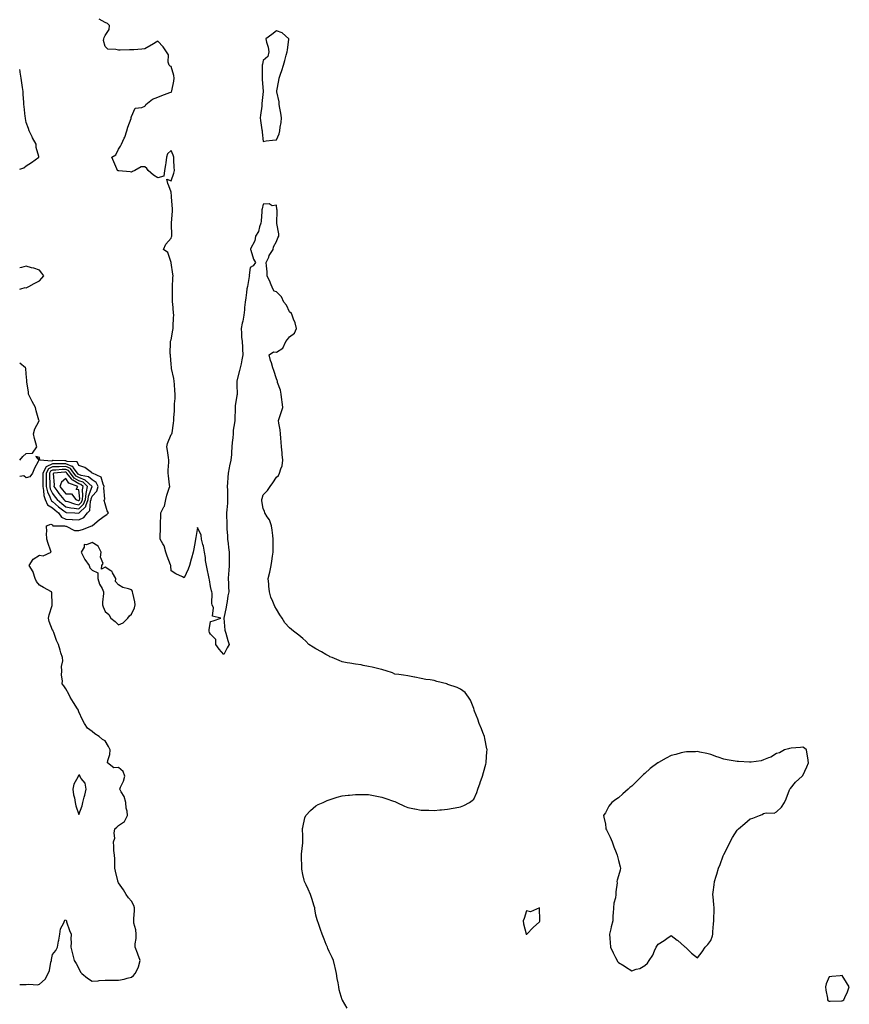
# Model space of a CAD drawing. Units: inches. Extents: x 920963 to 923603, y 7274138 to 7276778.
# Drawn here: x 920963 to 921593, y 7275369 to 7276116 of the extents above; entities that cross this region are included whole.
import ezdxf

# ---------------------------------------------------------------- set-up
doc = ezdxf.new("R2010")
doc.units = ezdxf.units.IN
doc.header["$MEASUREMENT"] = 0
doc.layers.add('Contour_92097274', color=7, linetype='Continuous', true_color=0xf2b11f)

msp = doc.modelspace()

# ---------------------------------------------------------------- linework, layer by layer
at = {"layer": 'Contour_92097274'}
for points in [[(921211.75, 7275365.62, 3271), (921208.24, 7275371.72, 3271), (921208.12, 7275371.92, 3271), (921208.1, 7275371.97, 3271), (921208.05, 7275372.13, 3271), (921205.7, 7275379.57, 3271), (921205.5, 7275381.92, 3271), (921204.93, 7275385.04, 3271), (921204.24, 7275388.11, 3271), (921203.6, 7275391.92, 3271), (921202.62, 7275396.49, 3271), (921202.34, 7275397.63, 3271), (921201.33, 7275401.92, 3271), (921200.41, 7275404.27, 3271), (921198.05, 7275408.66, 3271), (921197.15, 7275411.02, 3271), (921196.79, 7275411.92, 3271), (921195.92, 7275414.05, 3271), (921194.3, 7275418.17, 3271), (921192.74, 7275421.92, 3271), (921191.61, 7275425.48, 3271), (921189.94, 7275430.03, 3271), (921189.28, 7275431.92, 3271), (921189.03, 7275432.9, 3271), (921188.05, 7275436.23, 3271), (921187.27, 7275441.14, 3271), (921187.14, 7275441.92, 3271), (921186.72, 7275443.25, 3271), (921185.09, 7275448.96, 3271), (921184.05, 7275451.92, 3271), (921182.21, 7275456.08, 3271), (921180.68, 7275459.29, 3271), (921179.47, 7275461.92, 3271), (921179.16, 7275463.02, 3271), (921178.05, 7275467.3, 3271), (921177.46, 7275471.33, 3271), (921177.39, 7275471.92, 3271), (921177.36, 7275472.6, 3271), (921177.23, 7275481.1, 3271), (921177.2, 7275481.92, 3271), (921177.24, 7275482.73, 3271), (921178.05, 7275491.22, 3271), (921178.14, 7275491.82, 3271), (921178.16, 7275491.92, 3271), (921178.17, 7275492.04, 3271), (921178.05, 7275496.36, 3271), (921177.96, 7275501.82, 3271), (921177.94, 7275501.92, 3271), (921177.95, 7275502.03, 3271), (921178.05, 7275502.83, 3271), (921179.71, 7275510.25, 3271), (921180.51, 7275511.92, 3271), (921184.05, 7275515.92, 3271), (921188.05, 7275519.42, 3271), (921189.71, 7275520.26, 3271), (921193.47, 7275521.92, 3271), (921196.61, 7275523.36, 3271), (921198.05, 7275524.03, 3271), (921201.08, 7275524.95, 3271), (921204.14, 7275525.83, 3271), (921208.05, 7275527.05, 3271), (921212.53, 7275527.44, 3271), (921213.62, 7275527.5, 3271), (921218.05, 7275527.86, 3271), (921222.1, 7275527.88, 3271), (921223.98, 7275527.86, 3271), (921228.05, 7275527.84, 3271), (921233.05, 7275526.92, 3271), (921238.05, 7275525.9, 3271), (921241.15, 7275525.03, 3271), (921247, 7275522.96, 3271), (921248.05, 7275522.64, 3271), (921248.56, 7275522.43, 3271), (921249.68, 7275521.92, 3271), (921255.33, 7275519.2, 3271), (921258.05, 7275518.09, 3271), (921262.9, 7275517.07, 3271), (921263.13, 7275517.01, 3271), (921268.05, 7275516.18, 3271), (921272.11, 7275515.97, 3271), (921273.95, 7275516.02, 3271), (921278.05, 7275515.83, 3271), (921282.34, 7275516.22, 3271), (921283.61, 7275516.36, 3271), (921288.05, 7275516.75, 3271), (921292.49, 7275517.48, 3271), (921293.93, 7275517.8, 3271), (921298.05, 7275518.52, 3271), (921300.41, 7275519.56, 3271), (921304.69, 7275521.92, 3271), (921306.69, 7275523.28, 3271), (921308.05, 7275524.45, 3271), (921310.38, 7275529.59, 3271), (921311.19, 7275531.92, 3271), (921312.92, 7275536.79, 3271), (921312.99, 7275536.98, 3271), (921314.69, 7275541.92, 3271), (921315.35, 7275544.62, 3271), (921317.19, 7275551.05, 3271), (921317.41, 7275551.92, 3271), (921317.43, 7275552.54, 3271), (921318.05, 7275560.38, 3271), (921318.15, 7275561.82, 3271), (921318.16, 7275561.92, 3271), (921318.15, 7275562.02, 3271), (921318.05, 7275562.57, 3271), (921316.5, 7275570.37, 3271), (921316.16, 7275571.92, 3271), (921314.88, 7275575.08, 3271), (921313.85, 7275577.72, 3271), (921312.1, 7275581.92, 3271), (921311.2, 7275585.07, 3271), (921308.63, 7275591.34, 3271), (921308.43, 7275591.92, 3271), (921308.4, 7275592.27, 3271), (921308.05, 7275593.15, 3271), (921305.61, 7275599.48, 3271), (921303.92, 7275601.92, 3271), (921301.52, 7275605.4, 3271), (921298.05, 7275607.95, 3271), (921295.49, 7275609.35, 3271), (921288.38, 7275611.59, 3271), (921288.05, 7275611.72, 3271), (921287.89, 7275611.75, 3271), (921287.46, 7275611.92, 3271), (921280.01, 7275613.88, 3271), (921278.05, 7275614.44, 3271), (921275, 7275614.97, 3271), (921271.52, 7275615.39, 3271), (921268.05, 7275616.11, 3271), (921263.16, 7275617.04, 3271), (921262.87, 7275617.1, 3271), (921258.05, 7275618.08, 3271), (921254.76, 7275618.63, 3271), (921250.99, 7275618.98, 3271), (921248.05, 7275619.42, 3271), (921246.38, 7275620.25, 3271), (921241.53, 7275621.92, 3271), (921238.85, 7275622.72, 3271), (921238.05, 7275622.9, 3271), (921236.82, 7275623.15, 3271), (921230.86, 7275624.73, 3271), (921228.05, 7275625.24, 3271), (921223.96, 7275626.01, 3271), (921222.47, 7275626.34, 3271), (921218.05, 7275627.06, 3271), (921213.88, 7275627.74, 3271), (921211.89, 7275628.08, 3271), (921208.05, 7275628.74, 3271), (921205.8, 7275629.67, 3271), (921200.33, 7275631.92, 3271), (921198.76, 7275632.62, 3271), (921198.05, 7275632.92, 3271), (921195.7, 7275634.27, 3271), (921192.35, 7275636.22, 3271), (921188.05, 7275638.64, 3271), (921186.05, 7275639.93, 3271), (921182.81, 7275641.92, 3271), (921180.42, 7275644.29, 3271), (921178.05, 7275646.48, 3271), (921175.07, 7275648.94, 3271), (921171.09, 7275651.92, 3271), (921169.5, 7275653.37, 3271), (921168.05, 7275654.66, 3271), (921164.54, 7275658.41, 3271), (921162.43, 7275661.92, 3271), (921160.59, 7275664.46, 3271), (921158.05, 7275668.83, 3271), (921156.92, 7275670.8, 3271), (921156.42, 7275671.92, 3271), (921155.44, 7275674.54, 3271), (921153.89, 7275677.77, 3271), (921152.77, 7275681.92, 3271), (921152.42, 7275686.29, 3271), (921152.26, 7275687.7, 3271), (921151.91, 7275691.92, 3271), (921153.07, 7275696.9, 3271), (921153.07, 7275696.94, 3271), (921153.98, 7275701.92, 3271), (921154.69, 7275705.28, 3271), (921155, 7275708.87, 3271), (921155.53, 7275711.92, 3271), (921155.66, 7275714.31, 3271), (921155.59, 7275719.46, 3271), (921155.71, 7275721.92, 3271), (921155.34, 7275724.63, 3271), (921154.82, 7275728.7, 3271), (921154.39, 7275731.92, 3271), (921152.73, 7275736.6, 3271), (921151.03, 7275738.94, 3271), (921149.16, 7275741.92, 3271), (921149.04, 7275742.91, 3271), (921148.05, 7275745.12, 3271), (921147.1, 7275750.97, 3271), (921147, 7275751.92, 3271), (921147.22, 7275752.74, 3271), (921148.05, 7275755.47, 3271), (921151.2, 7275758.78, 3271), (921153.26, 7275761.92, 3271), (921155.28, 7275764.69, 3271), (921158.05, 7275768.97, 3271), (921159.66, 7275770.31, 3271), (921160.53, 7275771.92, 3271), (921161.36, 7275775.22, 3271), (921162.35, 7275777.62, 3271), (921163.01, 7275781.92, 3271), (921162.42, 7275786.3, 3271), (921162.42, 7275787.55, 3271), (921161.97, 7275791.92, 3271), (921161.68, 7275795.55, 3271), (921161.44, 7275798.53, 3271), (921161.18, 7275801.92, 3271), (921160.96, 7275804.83, 3271), (921159.86, 7275810.1, 3271), (921159.69, 7275811.92, 3271), (921160.52, 7275814.39, 3271), (921161.8, 7275818.17, 3271), (921163.03, 7275821.92, 3271), (921162.36, 7275826.23, 3271), (921162.26, 7275827.71, 3271), (921161.71, 7275831.92, 3271), (921161.12, 7275834.99, 3271), (921159.02, 7275840.94, 3271), (921158.79, 7275841.92, 3271), (921158.55, 7275842.42, 3271), (921158.05, 7275843.69, 3271), (921156.14, 7275850.01, 3271), (921155.34, 7275851.92, 3271), (921154.25, 7275855.73, 3271), (921153.65, 7275857.52, 3271), (921152.52, 7275861.92, 3271), (921155.89, 7275864.08, 3271), (921158.05, 7275863.96, 3271), (921162.92, 7275867.05, 3271), (921165.26, 7275871.92, 3271), (921166.38, 7275873.59, 3271), (921168.05, 7275875.42, 3271), (921171.73, 7275878.24, 3271), (921173.25, 7275881.92, 3271), (921172.34, 7275886.21, 3271), (921170.93, 7275889.05, 3271), (921169.94, 7275891.92, 3271), (921169.42, 7275893.3, 3271), (921168.05, 7275894.58, 3271), (921165.65, 7275899.52, 3271), (921163.61, 7275901.92, 3271), (921162.04, 7275905.91, 3271), (921158.05, 7275909.79, 3271), (921156.47, 7275910.35, 3271), (921155.3, 7275911.92, 3271), (921153.57, 7275916.4, 3271), (921153.31, 7275917.18, 3271), (921151.14, 7275921.92, 3271), (921151.02, 7275924.89, 3271), (921150.44, 7275929.53, 3271), (921150.34, 7275931.92, 3271), (921152.23, 7275936.1, 3271), (921152.67, 7275937.3, 3271), (921155.5, 7275941.92, 3271), (921155.98, 7275943.99, 3271), (921158.05, 7275948.02, 3271), (921159.24, 7275950.73, 3271), (921159.79, 7275951.92, 3271), (921159.88, 7275953.75, 3271), (921158.33, 7275961.64, 3271), (921158.35, 7275961.92, 3271), (921158.32, 7275962.18, 3271), (921158.63, 7275971.33, 3271), (921158.58, 7275971.92, 3271), (921158.45, 7275972.32, 3271), (921158.05, 7275975.51, 3271), (921154.87, 7275975.1, 3271), (921152.63, 7275976.5, 3271), (921148.05, 7275976.34, 3271), (921147.15, 7275972.83, 3271), (921147.08, 7275971.92, 3271), (921146.92, 7275970.79, 3271), (921146.57, 7275963.39, 3271), (921146.32, 7275961.92, 3271), (921145.25, 7275959.12, 3271), (921144.34, 7275955.62, 3271), (921142.26, 7275951.92, 3271), (921141.6, 7275948.37, 3271), (921138.48, 7275942.36, 3271), (921138.34, 7275941.92, 3271), (921138.54, 7275941.42, 3271), (921140.65, 7275934.52, 3271), (921142.19, 7275931.92, 3271), (921140.47, 7275929.5, 3271), (921138.05, 7275928.1, 3271), (921137.48, 7275922.49, 3271), (921137.53, 7275921.92, 3271), (921137.38, 7275921.25, 3271), (921136.17, 7275913.8, 3271), (921135.68, 7275911.92, 3271), (921135.27, 7275909.14, 3271), (921134.81, 7275905.16, 3271), (921134.28, 7275901.92, 3271), (921133.85, 7275897.72, 3271), (921133.85, 7275896.12, 3271), (921133.31, 7275891.92, 3271), (921132.52, 7275887.45, 3271), (921132.13, 7275886, 3271), (921131.29, 7275881.92, 3271), (921131.65, 7275878.32, 3271), (921131.48, 7275875.35, 3271), (921131.99, 7275871.92, 3271), (921132.23, 7275867.74, 3271), (921132.22, 7275866.09, 3271), (921132.51, 7275861.92, 3271), (921131.81, 7275858.16, 3271), (921131.17, 7275855.05, 3271), (921130.55, 7275851.92, 3271), (921130.04, 7275849.93, 3271), (921128.05, 7275842.21, 3271), (921128.01, 7275841.96, 3271), (921127.99, 7275841.92, 3271), (921127.98, 7275841.85, 3271), (921128.05, 7275839.06, 3271), (921128.25, 7275832.12, 3271), (921128.26, 7275831.92, 3271), (921128.23, 7275831.73, 3271), (921128.05, 7275830.97, 3271), (921126.74, 7275823.23, 3271), (921126.71, 7275821.92, 3271), (921126.66, 7275820.52, 3271), (921126.42, 7275813.55, 3271), (921126.36, 7275811.92, 3271), (921126.26, 7275810.13, 3271), (921125.21, 7275804.76, 3271), (921125.1, 7275801.92, 3271), (921124.86, 7275798.73, 3271), (921124.56, 7275795.41, 3271), (921124.31, 7275791.92, 3271), (921123.91, 7275787.78, 3271), (921123.85, 7275786.12, 3271), (921123.38, 7275781.92, 3271), (921122.4, 7275777.57, 3271), (921122.23, 7275776.1, 3271), (921121.44, 7275771.92, 3271), (921121.28, 7275768.69, 3271), (921120.89, 7275764.75, 3271), (921120.72, 7275761.92, 3271), (921120.83, 7275759.14, 3271), (921120.88, 7275754.74, 3271), (921121, 7275751.92, 3271), (921120.86, 7275749.11, 3271), (921120.36, 7275744.23, 3271), (921120.23, 7275741.92, 3271), (921120.23, 7275739.74, 3271), (921120.28, 7275734.16, 3271), (921120.28, 7275731.92, 3271), (921120.38, 7275729.59, 3271), (921120.82, 7275724.69, 3271), (921120.94, 7275721.92, 3271), (921121.35, 7275718.62, 3271), (921121.69, 7275715.56, 3271), (921122.16, 7275711.92, 3271), (921122.19, 7275707.78, 3271), (921122.05, 7275705.92, 3271), (921122.09, 7275701.92, 3271), (921121.85, 7275698.12, 3271), (921121.74, 7275695.6, 3271), (921121.51, 7275691.92, 3271), (921121.73, 7275688.24, 3271), (921121.72, 7275685.59, 3271), (921121.96, 7275681.92, 3271), (921121.13, 7275678.83, 3271), (921120.56, 7275674.43, 3271), (921120.02, 7275671.92, 3271), (921119.82, 7275670.15, 3271), (921118.11, 7275661.99, 3271), (921118.11, 7275661.92, 3271), (921118.12, 7275661.85, 3271), (921118.91, 7275652.78, 3271), (921119.1, 7275651.92, 3271), (921119.59, 7275650.38, 3271), (921121.15, 7275645.02, 3271), (921122.23, 7275641.92, 3271), (921120.7, 7275639.27, 3271), (921118.05, 7275634.28, 3271), (921114.49, 7275638.36, 3271), (921112.1, 7275641.92, 3271), (921111.93, 7275645.8, 3271), (921108.05, 7275649.68, 3271), (921107.21, 7275651.08, 3271), (921106.89, 7275651.92, 3271), (921106.96, 7275653.01, 3271), (921108.05, 7275659.36, 3271), (921110.01, 7275659.96, 3271), (921115.91, 7275661.92, 3271), (921109.58, 7275663.44, 3271), (921110.17, 7275669.79, 3271), (921109.35, 7275671.92, 3271), (921109.09, 7275672.96, 3271), (921109.13, 7275680.85, 3271), (921108.95, 7275681.92, 3271), (921108.86, 7275682.73, 3271), (921108.05, 7275685.94, 3271), (921107.12, 7275690.99, 3271), (921106.93, 7275691.92, 3271), (921106.6, 7275693.37, 3271), (921105.55, 7275699.42, 3271), (921104.91, 7275701.92, 3271), (921104.28, 7275705.7, 3271), (921104.21, 7275708.07, 3271), (921103.34, 7275711.92, 3271), (921102.58, 7275716.44, 3271), (921102.08, 7275717.89, 3271), (921101.17, 7275721.92, 3271), (921100.96, 7275724.83, 3271), (921098.05, 7275730.64, 3271), (921096.84, 7275723.13, 3271), (921096.66, 7275721.92, 3271), (921096.34, 7275720.21, 3271), (921095.33, 7275714.64, 3271), (921094.8, 7275711.92, 3271), (921093.57, 7275707.44, 3271), (921093.35, 7275706.62, 3271), (921092.04, 7275701.92, 3271), (921090.98, 7275698.99, 3271), (921088.05, 7275692.6, 3271), (921086.63, 7275693.34, 3271), (921081.75, 7275695.62, 3271), (921078.05, 7275697.92, 3271), (921077.75, 7275701.62, 3271), (921077.8, 7275701.92, 3271), (921077.65, 7275702.32, 3271), (921075.17, 7275709.04, 3271), (921074.16, 7275711.92, 3271), (921072.83, 7275716.7, 3271), (921071.73, 7275718.24, 3271), (921069.67, 7275721.92, 3271), (921069.72, 7275723.59, 3271), (921069.9, 7275730.07, 3271), (921069.95, 7275731.92, 3271), (921069.87, 7275733.74, 3271), (921070.22, 7275739.75, 3271), (921070.14, 7275741.92, 3271), (921072.53, 7275746.39, 3271), (921072.96, 7275747.01, 3271), (921074.14, 7275751.92, 3271), (921074.79, 7275755.18, 3271), (921076.69, 7275760.56, 3271), (921077.04, 7275761.92, 3271), (921076.88, 7275763.09, 3271), (921076.11, 7275769.98, 3271), (921075.83, 7275771.92, 3271), (921075.82, 7275774.16, 3271), (921076.4, 7275780.27, 3271), (921076.39, 7275781.92, 3271), (921076.11, 7275783.85, 3271), (921075.24, 7275789.11, 3271), (921074.85, 7275791.92, 3271), (921075.44, 7275794.53, 3271), (921078.05, 7275801.31, 3271), (921078.4, 7275801.57, 3271), (921078.66, 7275801.92, 3271), (921078.74, 7275802.6, 3271), (921079.93, 7275810.05, 3271), (921080.11, 7275811.92, 3271), (921080.13, 7275814, 3271), (921080.6, 7275819.37, 3271), (921080.62, 7275821.92, 3271), (921080.73, 7275824.6, 3271), (921081.14, 7275828.82, 3271), (921081.26, 7275831.92, 3271), (921080.9, 7275834.77, 3271), (921080.6, 7275839.37, 3271), (921080.32, 7275841.92, 3271), (921080.03, 7275843.89, 3271), (921078.4, 7275851.57, 3271), (921078.34, 7275851.92, 3271), (921078.26, 7275852.13, 3271), (921078.05, 7275854.69, 3271), (921077.51, 7275861.37, 3271), (921077.49, 7275861.92, 3271), (921077.44, 7275862.53, 3271), (921077.63, 7275871.5, 3271), (921077.59, 7275871.92, 3271), (921077.65, 7275872.32, 3271), (921078.05, 7275873.23, 3271), (921079.47, 7275880.5, 3271), (921079.58, 7275881.92, 3271), (921079.7, 7275883.57, 3271), (921079.93, 7275890.04, 3271), (921080.09, 7275891.92, 3271), (921079.94, 7275893.81, 3271), (921079.31, 7275900.65, 3271), (921079.22, 7275901.92, 3271), (921079.14, 7275903.01, 3271), (921079.09, 7275910.88, 3271), (921079.02, 7275911.92, 3271), (921079.04, 7275912.92, 3271), (921079.48, 7275920.49, 3271), (921079.5, 7275921.92, 3271), (921079.37, 7275923.25, 3271), (921078.05, 7275931.8, 3271), (921078.04, 7275931.91, 3271), (921078.02, 7275931.95, 3271), (921075.6, 7275939.47, 3271), (921072.25, 7275941.92, 3271), (921073.94, 7275946.02, 3271), (921078.05, 7275950.54, 3271), (921078.43, 7275951.54, 3271), (921078.51, 7275951.92, 3271), (921078.5, 7275952.37, 3271), (921078.26, 7275961.71, 3271), (921078.26, 7275961.92, 3271), (921078.26, 7275962.13, 3271), (921079.05, 7275970.92, 3271), (921079.06, 7275971.92, 3271), (921079, 7275972.87, 3271), (921078.47, 7275981.5, 3271), (921078.45, 7275981.92, 3271), (921078.43, 7275982.29, 3271), (921078.05, 7275985.4, 3271), (921076.31, 7275990.18, 3271), (921075.52, 7275991.92, 3271), (921074.76, 7275995.21, 3271), (921078.05, 7275993.9, 3271), (921080.17, 7275999.8, 3271), (921080.54, 7276001.92, 3271), (921080.41, 7276004.28, 3271), (921080.23, 7276009.74, 3271), (921080.12, 7276011.92, 3271), (921079.71, 7276013.58, 3271), (921078.05, 7276017.04, 3271), (921075.41, 7276014.57, 3271), (921074.59, 7276011.92, 3271), (921073.93, 7276007.81, 3271), (921073.84, 7276006.14, 3271), (921072.97, 7276001.92, 3271), (921072.46, 7275997.51, 3271), (921068.05, 7275996.22, 3271), (921064.56, 7275998.43, 3271), (921060.53, 7276001.92, 3271), (921059.51, 7276003.38, 3271), (921058.05, 7276004.73, 3271), (921055.39, 7276004.58, 3271), (921050.6, 7276001.92, 3271), (921048.79, 7276001.18, 3271), (921048.05, 7276000.54, 3271), (921046.92, 7276000.79, 3271), (921038.32, 7276001.65, 3271), (921038.05, 7276001.7, 3271), (921037.85, 7276001.72, 3271), (921037.32, 7276001.92, 3271), (921036.8, 7276003.17, 3271), (921034.48, 7276008.35, 3271), (921033.1, 7276011.92, 3271), (921036.14, 7276013.82, 3271), (921038.05, 7276018.14, 3271), (921039.57, 7276020.4, 3271), (921040.39, 7276021.92, 3271), (921042.49, 7276026.36, 3271), (921042.9, 7276027.08, 3271), (921044.53, 7276031.92, 3271), (921045.2, 7276034.76, 3271), (921047.61, 7276041.48, 3271), (921047.74, 7276041.92, 3271), (921047.8, 7276042.17, 3271), (921048.05, 7276042.88, 3271), (921050.76, 7276049.21, 3271), (921055.73, 7276049.6, 3271), (921058.05, 7276050.64, 3271), (921058.61, 7276051.36, 3271), (921058.79, 7276051.92, 3271), (921063.93, 7276056.04, 3271), (921068.05, 7276057.48, 3271), (921071.12, 7276058.85, 3271), (921077.16, 7276061.03, 3271), (921078.05, 7276061.38, 3271), (921078.33, 7276061.64, 3271), (921078.46, 7276061.92, 3271), (921078.51, 7276062.38, 3271), (921080.24, 7276069.73, 3271), (921080.45, 7276071.92, 3271), (921080.14, 7276074.01, 3271), (921078.05, 7276080.83, 3271), (921077.32, 7276081.19, 3271), (921076.47, 7276081.92, 3271), (921075.83, 7276084.14, 3271), (921075.95, 7276089.82, 3271), (921074.43, 7276091.92, 3271), (921072.04, 7276095.91, 3271), (921068.05, 7276100.19, 3271), (921063.46, 7276097.33, 3271), (921062.96, 7276097.01, 3271), (921058.05, 7276094.31, 3271), (921055.89, 7276094.08, 3271), (921049.74, 7276093.61, 3271), (921048.05, 7276093.44, 3271), (921046.56, 7276093.4, 3271), (921039.3, 7276093.17, 3271), (921038.05, 7276093.14, 3271), (921036.16, 7276093.8, 3271), (921030.09, 7276093.96, 3271), (921028.05, 7276096.16, 3271), (921026.74, 7276100.61, 3271), (921026.92, 7276101.92, 3271), (921027.08, 7276102.9, 3271), (921028.05, 7276104.43, 3271), (921030.92, 7276109.05, 3271), (921031.33, 7276111.92, 3271), (921029.65, 7276113.52, 3271), (921028.05, 7276114.15, 3271), (921023.27, 7276116.7, 3271)], [(920963, 7276002.84, 3272), (920966.1, 7276003.87, 3272), (920968.05, 7276005.33, 3272), (920971.96, 7276008, 3272), (920977.57, 7276011.92, 3272), (920977.55, 7276012.43, 3272), (920975.51, 7276019.38, 3272), (920975.43, 7276021.92, 3272), (920972.82, 7276026.69, 3272), (920972.42, 7276027.55, 3272), (920970.29, 7276031.92, 3272), (920969.81, 7276033.68, 3272), (920968.05, 7276038.38, 3272), (920967.43, 7276041.3, 3272), (920967.32, 7276041.92, 3272), (920967.19, 7276042.79, 3272), (920966.48, 7276050.35, 3272), (920966.18, 7276051.92, 3272), (920966.15, 7276053.82, 3272), (920965.61, 7276059.48, 3272), (920965.57, 7276061.92, 3272), (920965.15, 7276064.82, 3272), (920964.67, 7276068.54, 3272), (920964.16, 7276071.92, 3272), (920963.35, 7276076.63, 3272), (920963.25, 7276077.12, 3272), (920963, 7276078.68, 3272)], [(920963, 7275911.72, 3272), (920963.79, 7275911.92, 3272), (920967.04, 7275912.93, 3272), (920968.05, 7275912.8, 3272), (920969.91, 7275913.78, 3272), (920974.01, 7275915.96, 3272), (920978.05, 7275918.03, 3272), (920979.88, 7275920.09, 3272), (920981.33, 7275921.92, 3272), (920979.95, 7275923.81, 3272), (920978.05, 7275926.18, 3272), (920973.86, 7275927.73, 3272), (920971.92, 7275928.05, 3272), (920968.05, 7275929.13, 3272), (920964.34, 7275928.22, 3272), (920963, 7275928.02, 3272)], [(920963, 7275781.82, 3272), (920963.05, 7275781.92, 3272), (920965.27, 7275784.69, 3272), (920968.05, 7275786.97, 3272), (920972.79, 7275787.18, 3272), (920975.97, 7275791.92, 3272), (920975.28, 7275794.69, 3272), (920974.34, 7275798.21, 3272), (920973.43, 7275801.92, 3272), (920974.41, 7275805.56, 3272), (920977.47, 7275811.34, 3272), (920977.7, 7275811.92, 3272), (920977.63, 7275812.35, 3272), (920975.41, 7275819.28, 3272), (920975.04, 7275821.92, 3272), (920972.44, 7275826.31, 3272), (920971.5, 7275828.47, 3272), (920969.82, 7275831.92, 3272), (920969.73, 7275833.6, 3272), (920968.48, 7275841.48, 3272), (920968.46, 7275841.92, 3272), (920968.52, 7275842.39, 3272), (920968.05, 7275847.57, 3272), (920967.57, 7275851.44, 3272), (920967.41, 7275851.92, 3272), (920963, 7275855.58, 3272)], [(920963, 7275383.75, 3272), (920966.38, 7275383.59, 3272), (920968.05, 7275383.56, 3272), (920969.95, 7275383.81, 3272), (920976.49, 7275383.47, 3272), (920978.05, 7275383.8, 3272), (920982.26, 7275387.71, 3272), (920984.66, 7275391.92, 3272), (920985.6, 7275394.37, 3272), (920986.72, 7275400.59, 3272), (920987.1, 7275401.92, 3272), (920987.28, 7275402.69, 3272), (920988.05, 7275406.49, 3272), (920990.5, 7275409.47, 3272), (920991.71, 7275411.92, 3272), (920992.59, 7275416.46, 3272), (920992.76, 7275417.21, 3272), (920993.59, 7275421.92, 3272), (920994.12, 7275425.86, 3272), (920996.59, 7275430.46, 3272), (920997.01, 7275431.92, 3272), (920997.4, 7275432.56, 3272), (920998.05, 7275432.9, 3272), (920998.3, 7275432.16, 3272), (920998.45, 7275431.92, 3272), (920998.69, 7275431.28, 3272), (921000.89, 7275424.75, 3272), (921002.1, 7275421.92, 3272), (921001.82, 7275418.15, 3272), (921002.06, 7275415.93, 3272), (921001.84, 7275411.92, 3272), (921003.07, 7275406.95, 3272), (921003.1, 7275406.87, 3272), (921004.49, 7275401.92, 3272), (921005.83, 7275399.7, 3272), (921008.05, 7275395.74, 3272), (921009.28, 7275393.15, 3272), (921010.25, 7275391.92, 3272), (921014.51, 7275388.38, 3272), (921018.05, 7275386.08, 3272), (921022.57, 7275386.44, 3272), (921023.37, 7275386.6, 3272), (921028.05, 7275386.89, 3272), (921033.05, 7275386.92, 3272), (921038.05, 7275386.94, 3272), (921042.33, 7275387.64, 3272), (921044.65, 7275388.51, 3272), (921048.05, 7275389.32, 3272), (921049.45, 7275390.51, 3272), (921050.87, 7275391.92, 3272), (921053.18, 7275396.79, 3272), (921053.2, 7275397.07, 3272), (921054.52, 7275401.92, 3272), (921052.87, 7275406.74, 3272), (921052.61, 7275407.36, 3272), (921050.87, 7275411.92, 3272), (921050.8, 7275414.66, 3272), (921051.47, 7275418.5, 3272), (921051.41, 7275421.92, 3272), (921051.29, 7275425.16, 3272), (921049.79, 7275430.17, 3272), (921049.69, 7275431.92, 3272), (921049.64, 7275433.5, 3272), (921050.23, 7275439.74, 3272), (921050.17, 7275441.92, 3272), (921049.84, 7275443.71, 3272), (921048.05, 7275446.9, 3272), (921045.6, 7275449.47, 3272), (921044.01, 7275451.92, 3272), (921041.77, 7275455.63, 3272), (921038.05, 7275460.91, 3272), (921037.72, 7275461.6, 3272), (921037.61, 7275461.92, 3272), (921037.49, 7275462.48, 3272), (921035.81, 7275469.68, 3272), (921035.4, 7275471.92, 3272), (921035.19, 7275474.78, 3272), (921035.19, 7275479.06, 3272), (921034.94, 7275481.92, 3272), (921034.62, 7275485.35, 3272), (921034.58, 7275488.45, 3272), (921034.22, 7275491.92, 3272), (921035.26, 7275494.7, 3272), (921034.82, 7275498.69, 3272), (921035.39, 7275501.92, 3272), (921036.8, 7275503.17, 3272), (921038.05, 7275504.42, 3272), (921042.52, 7275507.46, 3272), (921044.82, 7275511.92, 3272), (921044.63, 7275515.34, 3272), (921043.84, 7275517.7, 3272), (921043.71, 7275521.92, 3272), (921042.51, 7275526.38, 3272), (921040.1, 7275529.87, 3272), (921039, 7275531.92, 3272), (921039.58, 7275533.44, 3272), (921041.94, 7275538.03, 3272), (921042.88, 7275541.92, 3272), (921041.56, 7275545.44, 3272), (921038.05, 7275548.56, 3272), (921034.42, 7275548.29, 3272), (921029.71, 7275551.92, 3272), (921029.9, 7275553.77, 3272), (921031.57, 7275558.4, 3272), (921031.77, 7275561.92, 3272), (921030.6, 7275564.47, 3272), (921028.05, 7275568.77, 3272), (921025.87, 7275569.74, 3272), (921023.37, 7275571.92, 3272), (921020.14, 7275574.01, 3272), (921018.05, 7275575.9, 3272), (921014.55, 7275578.42, 3272), (921012.35, 7275581.92, 3272), (921010.74, 7275584.61, 3272), (921008.05, 7275590.84, 3272), (921007.72, 7275591.59, 3272), (921007.6, 7275591.92, 3272), (921006.87, 7275593.1, 3272), (921003.93, 7275597.8, 3272), (921001.47, 7275601.92, 3272), (921000.37, 7275604.24, 3272), (920998.05, 7275608.32, 3272), (920996.59, 7275610.46, 3272), (920995.17, 7275611.92, 3272), (920995.59, 7275614.38, 3272), (920994.74, 7275618.62, 3272), (920995.04, 7275621.92, 3272), (920994.86, 7275625.11, 3272), (920995.71, 7275629.58, 3272), (920995.48, 7275631.92, 3272), (920994.37, 7275635.6, 3272), (920993.7, 7275637.57, 3272), (920992.53, 7275641.92, 3272), (920991.03, 7275644.9, 3272), (920988.88, 7275651.1, 3272), (920988.54, 7275651.92, 3272), (920988.53, 7275652.4, 3272), (920988.05, 7275652.86, 3272), (920985.44, 7275659.3, 3272), (920985.02, 7275661.92, 3272), (920985.5, 7275664.47, 3272), (920987.58, 7275671.45, 3272), (920987.69, 7275671.92, 3272), (920987.59, 7275672.38, 3272), (920987.34, 7275681.22, 3272), (920987.09, 7275681.92, 3272), (920981.18, 7275685.05, 3272), (920978.05, 7275686.84, 3272), (920975.89, 7275689.76, 3272), (920974.65, 7275691.92, 3272), (920973.22, 7275696.75, 3272), (920973.21, 7275697.08, 3272), (920970.18, 7275701.92, 3272), (920973.29, 7275706.68, 3272), (920978.05, 7275709.67, 3272), (920980.85, 7275709.13, 3272), (920987.02, 7275711.92, 3272), (920986.5, 7275713.47, 3272), (920984.66, 7275718.53, 3272), (920983.61, 7275721.92, 3272), (920983.48, 7275726.48, 3272), (920983.62, 7275727.5, 3272), (920983.4, 7275731.92, 3272), (920986.78, 7275733.19, 3272), (920988.05, 7275732.77, 3272), (920988.26, 7275732.13, 3272), (920997.17, 7275731.92, 3272), (920997.78, 7275731.65, 3272), (920998.05, 7275731.71, 3272), (920998.28, 7275731.69, 3272), (921004.6, 7275728.46, 3272), (921008.05, 7275728.35, 3272), (921010.71, 7275729.25, 3272), (921017.86, 7275731.92, 3272), (921018.04, 7275731.94, 3272), (921018.05, 7275731.97, 3272), (921018.35, 7275732.22, 3272), (921023.42, 7275736.55, 3272), (921028.05, 7275739.84, 3272), (921029.29, 7275740.68, 3272), (921030.41, 7275741.92, 3272), (921029.57, 7275743.43, 3272), (921028.05, 7275748.63, 3272), (921027.29, 7275751.16, 3272), (921027.33, 7275751.92, 3272), (921027.67, 7275752.3, 3272), (921026.96, 7275760.83, 3272), (921027.27, 7275761.92, 3272), (921026.35, 7275763.62, 3272), (921024.97, 7275768.84, 3272), (921018.24, 7275771.92, 3272), (921018.18, 7275772.05, 3272), (921018.05, 7275772.13, 3272), (921017.46, 7275772.52, 3272), (921012.43, 7275776.3, 3272), (921008.05, 7275777.95, 3272), (921006.79, 7275780.66, 3272), (920999.09, 7275780.88, 3272), (920998.05, 7275781.31, 3272), (920997.42, 7275781.3, 3272), (920988.44, 7275781.53, 3272), (920988.05, 7275781.52, 3272), (920987.31, 7275781.18, 3272), (920978.29, 7275781.92, 3272), (920978.27, 7275782.14, 3272), (920978.05, 7275783.85, 3272), (920975.39, 7275784.58, 3272), (920977.47, 7275781.92, 3272), (920976.95, 7275780.82, 3272), (920974.23, 7275775.74, 3272), (920972.78, 7275771.92, 3272), (920970.71, 7275769.26, 3272), (920968.05, 7275768.38, 3272), (920966.1, 7275769.98, 3272), (920963, 7275769.43, 3272)]]:
    msp.add_polyline3d(points, dxfattribs=at)
for points in [[(921158.05, 7276025.2, 3271), (921160.18, 7276029.79, 3271), (921160.68, 7276031.92, 3271), (921160.95, 7276034.82, 3271), (921161.66, 7276038.31, 3271), (921161.92, 7276041.92, 3271), (921161.42, 7276045.29, 3271), (921160.64, 7276049.32, 3271), (921160.22, 7276051.92, 3271), (921160.04, 7276053.9, 3271), (921158.45, 7276061.52, 3271), (921158.4, 7276061.92, 3271), (921158.47, 7276062.34, 3271), (921159.79, 7276070.18, 3271), (921160.06, 7276071.92, 3271), (921161.13, 7276075, 3271), (921162.22, 7276077.75, 3271), (921163.47, 7276081.92, 3271), (921164.54, 7276085.44, 3271), (921165.57, 7276089.44, 3271), (921166.27, 7276091.92, 3271), (921166.49, 7276093.48, 3271), (921167.51, 7276101.37, 3271), (921167.58, 7276101.92, 3271), (921162.49, 7276106.35, 3271), (921158.05, 7276108.02, 3271), (921154.7, 7276105.27, 3271), (921150.09, 7276101.92, 3271), (921150.64, 7276099.33, 3271), (921151.69, 7276095.56, 3271), (921152.35, 7276091.92, 3271), (921151.59, 7276088.38, 3271), (921148.05, 7276085.34, 3271), (921147.44, 7276082.53, 3271), (921147.36, 7276081.92, 3271), (921147.28, 7276081.15, 3271), (921147.3, 7276072.66, 3271), (921147.21, 7276071.92, 3271), (921147.21, 7276071.08, 3271), (921147.95, 7276062.03, 3271), (921147.95, 7276061.92, 3271), (921147.94, 7276061.81, 3271), (921147.11, 7276052.86, 3271), (921147.04, 7276051.92, 3271), (921146.91, 7276050.78, 3271), (921146.07, 7276043.89, 3271), (921145.84, 7276041.92, 3271), (921145.98, 7276039.85, 3271), (921147.09, 7276032.88, 3271), (921147.17, 7276031.92, 3271), (921147.2, 7276031.07, 3271), (921148.05, 7276024.02, 3271), (921150.41, 7276024.28, 3271), (921155.12, 7276024.85, 3271)], [(921008.05, 7275736.55, 3273), (921011.76, 7275738.21, 3273), (921014.41, 7275741.92, 3273), (921016.27, 7275743.7, 3273), (921016.79, 7275750.66, 3273), (921017.26, 7275751.92, 3273), (921017.34, 7275752.63, 3273), (921018.05, 7275754.6, 3273), (921021.62, 7275758.35, 3273), (921022.65, 7275761.92, 3273), (921021.03, 7275764.91, 3273), (921018.05, 7275766.93, 3273), (921015.38, 7275769.25, 3273), (921009.77, 7275770.19, 3273), (921008.05, 7275770.88, 3273), (921007.38, 7275771.25, 3273), (921006.85, 7275771.92, 3273), (921003.65, 7275776.32, 3273), (921003.27, 7275777.13, 3273), (921002.82, 7275777.15, 3273), (920998.05, 7275779.15, 3273), (920995.2, 7275779.07, 3273), (920990.78, 7275779.19, 3273), (920988.05, 7275779.1, 3273), (920983.11, 7275776.86, 3273), (920980.48, 7275771.92, 3273), (920980.52, 7275769.45, 3273), (920980.49, 7275764.36, 3273), (920980.53, 7275761.92, 3273), (920981.17, 7275758.8, 3273), (920981.23, 7275755.09, 3273), (920982.31, 7275751.92, 3273), (920984.1, 7275747.97, 3273), (920988.05, 7275745.57, 3273), (920989.99, 7275743.86, 3273), (920992.58, 7275741.92, 3273), (920994.74, 7275738.61, 3273), (920998.05, 7275737.14, 3273), (921002.98, 7275736.85, 3273), (921003.13, 7275736.84, 3273)], [(921008.05, 7275741.71, 3274), (921008.2, 7275741.77, 3274), (921008.3, 7275741.92, 3274), (921013.28, 7275746.69, 3274), (921013.32, 7275747.18, 3274), (921015.08, 7275751.92, 3274), (921015.38, 7275754.59, 3274), (921018.03, 7275761.9, 3274), (921018.04, 7275761.92, 3274), (921012.83, 7275766.71, 3274), (921008.05, 7275768.59, 3274), (921005.91, 7275769.77, 3274), (921004.22, 7275771.92, 3274), (921001.62, 7275775.49, 3274), (920998.05, 7275776.99, 3274), (920993.12, 7275776.85, 3274), (920992.97, 7275776.83, 3274), (920988.05, 7275776.69, 3274), (920984.77, 7275775.19, 3274), (920983.03, 7275771.92, 3274), (920983.1, 7275766.98, 3274), (920983.11, 7275766.86, 3274), (920983.19, 7275761.92, 3274), (920984.02, 7275757.9, 3274), (920985.98, 7275753.99, 3274), (920986.69, 7275751.92, 3274), (920987.11, 7275750.98, 3274), (920988.05, 7275750.42, 3274), (920992.56, 7275746.43, 3274), (920996.48, 7275743.49, 3274), (920998.05, 7275742.28, 3274), (920998.35, 7275742.21, 3274), (921004.86, 7275741.92, 3274), (921007.85, 7275741.72, 3274)], [(921008.05, 7275744.93, 3275), (921011.59, 7275748.38, 3275), (921012.9, 7275751.92, 3275), (921013.43, 7275756.54, 3275), (921013.86, 7275757.73, 3275), (921014.61, 7275761.92, 3275), (921011.19, 7275765.06, 3275), (921008.05, 7275766.3, 3275), (921004.44, 7275768.31, 3275), (921001.59, 7275771.92, 3275), (921000.1, 7275773.97, 3275), (920998.05, 7275774.83, 3275), (920995.22, 7275774.74, 3275), (920990.47, 7275774.34, 3275), (920988.05, 7275774.26, 3275), (920986.44, 7275773.53, 3275), (920985.58, 7275771.92, 3275), (920985.61, 7275769.49, 3275), (920985.81, 7275764.16, 3275), (920985.85, 7275761.92, 3275), (920986.22, 7275760.09, 3275), (920988.05, 7275756.46, 3275), (920989.98, 7275753.84, 3275), (920991.54, 7275751.92, 3275), (920994.98, 7275748.85, 3275), (920998.05, 7275746.5, 3275), (921001.79, 7275745.66, 3275), (921004.43, 7275745.53, 3275)], [(921008.05, 7275748.07, 3276), (921010, 7275749.98, 3276), (921010.72, 7275751.92, 3276), (921011.07, 7275754.94, 3276), (921010.72, 7275759.25, 3276), (921011.19, 7275761.92, 3276), (921009.56, 7275763.42, 3276), (921008.05, 7275764.02, 3276), (921003.35, 7275766.62, 3276), (921002.9, 7275766.77, 3276), (921002.32, 7275767.65, 3276), (920998.95, 7275771.92, 3276), (920998.57, 7275772.45, 3276), (920998.05, 7275772.66, 3276), (920997.33, 7275772.64, 3276), (920988.86, 7275771.92, 3276), (920988.32, 7275771.65, 3276), (920989.28, 7275763.15, 3276), (920988.86, 7275761.92, 3276), (920991.25, 7275758.72, 3276), (920992.78, 7275756.65, 3276), (920996.6, 7275751.92, 3276), (920997.37, 7275751.24, 3276), (920998.05, 7275750.71, 3276), (920999.61, 7275750.37, 3276), (921004.75, 7275748.62, 3276)], [(921008.05, 7275751.21, 3277), (921008.41, 7275751.56, 3277), (921008.54, 7275751.92, 3277), (921008.61, 7275752.48, 3277), (921008.05, 7275759.31, 3277), (921005.8, 7275759.67, 3277), (921007.28, 7275761.92, 3277), (921000.43, 7275764.29, 3277), (920998.05, 7275767.86, 3277), (920994.71, 7275765.26, 3277), (920993.55, 7275761.92, 3277), (920995.48, 7275759.34, 3277), (920998.05, 7275756.19, 3277), (921002.44, 7275756.31, 3277), (921005.64, 7275751.92, 3277), (921007.44, 7275751.31, 3277)], [(921038.05, 7275656.88, 3272), (921041.68, 7275658.29, 3272), (921045.28, 7275661.92, 3272), (921046.36, 7275663.61, 3272), (921048.05, 7275664.84, 3272), (921050.12, 7275669.85, 3272), (921050.76, 7275671.92, 3272), (921050.38, 7275674.25, 3272), (921048.98, 7275680.99, 3272), (921048.82, 7275681.92, 3272), (921048.63, 7275682.5, 3272), (921048.05, 7275683.4, 3272), (921045.71, 7275684.25, 3272), (921041.38, 7275685.25, 3272), (921038.05, 7275687.11, 3272), (921035.85, 7275689.72, 3272), (921036.17, 7275691.92, 3272), (921033.62, 7275696.34, 3272), (921033.34, 7275697.2, 3272), (921032.23, 7275697.73, 3272), (921028.05, 7275700.58, 3272), (921025.25, 7275699.13, 3272), (921025.32, 7275701.92, 3272), (921026.53, 7275703.43, 3272), (921024.31, 7275708.18, 3272), (921024.83, 7275711.92, 3272), (921022.63, 7275716.5, 3272), (921018.05, 7275719.3, 3272), (921013.71, 7275717.58, 3272), (921012.12, 7275717.85, 3272), (921011.94, 7275715.81, 3272), (921009.65, 7275711.92, 3272), (921011.54, 7275708.43, 3272), (921012.5, 7275706.36, 3272), (921015.87, 7275701.92, 3272), (921016.24, 7275700.11, 3272), (921018.05, 7275698.44, 3272), (921022.37, 7275696.24, 3272), (921022.39, 7275691.92, 3272), (921023.77, 7275687.64, 3272), (921025.57, 7275684.39, 3272), (921026.72, 7275681.92, 3272), (921026.79, 7275680.65, 3272), (921025.96, 7275674.01, 3272), (921026.04, 7275671.92, 3272), (921026.49, 7275670.37, 3272), (921028.05, 7275666.82, 3272), (921030.78, 7275664.64, 3272), (921032.32, 7275661.92, 3272), (921035.52, 7275659.39, 3272)], [(921438.05, 7275397.98, 3271), (921440.14, 7275399.83, 3271), (921441.31, 7275401.92, 3271), (921444.06, 7275405.91, 3271), (921445.36, 7275409.22, 3271), (921446.68, 7275411.92, 3271), (921447.15, 7275412.82, 3271), (921448.05, 7275414.42, 3271), (921452.77, 7275417.2, 3271), (921454.84, 7275418.71, 3271), (921458.05, 7275420.95, 3271), (921462.55, 7275417.42, 3271), (921463.11, 7275416.99, 3271), (921468.05, 7275412.42, 3271), (921468.37, 7275412.24, 3271), (921468.9, 7275411.92, 3271), (921473.47, 7275407.35, 3271), (921478.05, 7275403.8, 3271), (921481.58, 7275408.39, 3271), (921483.94, 7275411.92, 3271), (921485.91, 7275414.06, 3271), (921488.05, 7275417.18, 3271), (921489.31, 7275420.66, 3271), (921489.66, 7275421.92, 3271), (921489.78, 7275423.65, 3271), (921490.18, 7275429.78, 3271), (921490.33, 7275431.92, 3271), (921490.42, 7275434.29, 3271), (921490.61, 7275439.36, 3271), (921490.67, 7275441.92, 3271), (921490.5, 7275444.36, 3271), (921489.81, 7275450.16, 3271), (921489.69, 7275451.92, 3271), (921489.86, 7275453.74, 3271), (921490.63, 7275459.34, 3271), (921490.86, 7275461.92, 3271), (921492.17, 7275466.04, 3271), (921492.61, 7275467.37, 3271), (921493.98, 7275471.92, 3271), (921495.18, 7275474.79, 3271), (921497.61, 7275481.48, 3271), (921497.78, 7275481.92, 3271), (921498.05, 7275482.43, 3271), (921501.26, 7275488.72, 3271), (921502.89, 7275491.92, 3271), (921504.71, 7275495.26, 3271), (921508.05, 7275500.84, 3271), (921508.56, 7275501.41, 3271), (921509.06, 7275501.92, 3271), (921514, 7275505.97, 3271), (921518.05, 7275509.4, 3271), (921520.07, 7275509.9, 3271), (921525.11, 7275511.92, 3271), (921527.12, 7275512.85, 3271), (921528.05, 7275513.5, 3271), (921530.13, 7275514, 3271), (921536.23, 7275513.74, 3271), (921538.05, 7275514.71, 3271), (921541.74, 7275518.23, 3271), (921544.01, 7275521.92, 3271), (921545.42, 7275524.55, 3271), (921548.05, 7275531.46, 3271), (921548.15, 7275531.92, 3271), (921548.67, 7275532.55, 3271), (921552.59, 7275537.38, 3271), (921557.63, 7275541.92, 3271), (921557.82, 7275542.14, 3271), (921558.05, 7275542.28, 3271), (921560.99, 7275548.98, 3271), (921562.44, 7275551.92, 3271), (921561.97, 7275555.85, 3271), (921561.3, 7275558.67, 3271), (921560.88, 7275561.92, 3271), (921559.31, 7275563.18, 3271), (921558.05, 7275563.8, 3271), (921556.37, 7275563.6, 3271), (921549.19, 7275563.06, 3271), (921548.05, 7275562.95, 3271), (921547.24, 7275562.72, 3271), (921544.05, 7275561.92, 3271), (921540.25, 7275559.72, 3271), (921538.05, 7275558.99, 3271), (921533.7, 7275556.27, 3271), (921531.91, 7275555.78, 3271), (921528.05, 7275554.2, 3271), (921526.33, 7275553.64, 3271), (921518.72, 7275552.59, 3271), (921518.05, 7275552.43, 3271), (921517.54, 7275552.43, 3271), (921509.25, 7275553.12, 3271), (921508.05, 7275553.14, 3271), (921506.59, 7275553.38, 3271), (921500.51, 7275554.38, 3271), (921498.05, 7275554.82, 3271), (921493.63, 7275556.34, 3271), (921492.74, 7275556.61, 3271), (921488.05, 7275558.39, 3271), (921485.12, 7275558.98, 3271), (921479.78, 7275560.18, 3271), (921478.05, 7275560.52, 3271), (921476.59, 7275560.46, 3271), (921469.69, 7275560.28, 3271), (921468.05, 7275560.22, 3271), (921465.7, 7275559.57, 3271), (921461.53, 7275558.44, 3271), (921458.05, 7275557.48, 3271), (921454.3, 7275555.67, 3271), (921448.38, 7275552.24, 3271), (921448.05, 7275552.07, 3271), (921447.95, 7275552.02, 3271), (921447.81, 7275551.92, 3271), (921442.16, 7275547.81, 3271), (921438.05, 7275544.03, 3271), (921436.91, 7275543.06, 3271), (921435.73, 7275541.92, 3271), (921431.81, 7275538.16, 3271), (921428.05, 7275534.35, 3271), (921426.7, 7275533.27, 3271), (921425.22, 7275531.92, 3271), (921421.41, 7275528.56, 3271), (921418.05, 7275525.46, 3271), (921415.87, 7275524.1, 3271), (921412.88, 7275521.92, 3271), (921410.76, 7275519.21, 3271), (921408.05, 7275513.92, 3271), (921407.19, 7275512.78, 3271), (921406.66, 7275511.92, 3271), (921406.97, 7275510.85, 3271), (921408.05, 7275505.45, 3271), (921408.45, 7275502.32, 3271), (921408.46, 7275501.92, 3271), (921408.84, 7275501.13, 3271), (921411.63, 7275495.5, 3271), (921413.14, 7275491.92, 3271), (921414.44, 7275488.31, 3271), (921416.17, 7275483.8, 3271), (921416.89, 7275481.92, 3271), (921417.11, 7275480.98, 3271), (921418.05, 7275477.73, 3271), (921419.2, 7275473.06, 3271), (921419.59, 7275471.92, 3271), (921419.35, 7275470.62, 3271), (921418.05, 7275466.24, 3271), (921417.08, 7275462.89, 3271), (921416.85, 7275461.92, 3271), (921416.91, 7275460.78, 3271), (921415.86, 7275454.12, 3271), (921415.94, 7275451.92, 3271), (921415.6, 7275449.47, 3271), (921414.55, 7275445.42, 3271), (921414.18, 7275441.92, 3271), (921413.99, 7275437.86, 3271), (921413.81, 7275436.17, 3271), (921413.62, 7275431.92, 3271), (921412.51, 7275427.47, 3271), (921412.13, 7275425.99, 3271), (921411.11, 7275421.92, 3271), (921411.4, 7275418.57, 3271), (921411.61, 7275415.48, 3271), (921411.97, 7275411.92, 3271), (921413.85, 7275407.72, 3271), (921415.69, 7275404.28, 3271), (921416.89, 7275401.92, 3271), (921417.34, 7275401.21, 3271), (921418.05, 7275400.33, 3271), (921422.2, 7275397.77, 3271), (921423.26, 7275397.13, 3271), (921428.05, 7275394.06, 3271), (921431.33, 7275395.2, 3271), (921434.28, 7275395.7, 3271)], [(921008.05, 7275512.89, 3273), (921010.54, 7275519.44, 3273), (921011.01, 7275521.92, 3273), (921012.07, 7275525.94, 3273), (921012.5, 7275527.47, 3273), (921013.63, 7275531.92, 3273), (921012.64, 7275536.51, 3273), (921009.79, 7275540.17, 3273), (921008.77, 7275541.92, 3273), (921008.71, 7275542.58, 3273), (921008.05, 7275542.59, 3273), (921007.63, 7275542.34, 3273), (921007.55, 7275541.92, 3273), (921007.24, 7275541.12, 3273), (921004.05, 7275535.92, 3273), (921003.38, 7275531.92, 3273), (921003.96, 7275527.83, 3273), (921004.57, 7275525.4, 3273), (921005.16, 7275521.92, 3273), (921005.55, 7275519.43, 3273)], [(921348.05, 7275421.69, 3271), (921348.2, 7275421.77, 3271), (921348.44, 7275421.92, 3271), (921353.05, 7275426.92, 3271), (921358.05, 7275431.17, 3271), (921358.22, 7275431.75, 3271), (921358.26, 7275431.92, 3271), (921358.3, 7275432.17, 3271), (921358.05, 7275441.92, 3271), (921351.05, 7275438.92, 3271), (921348.05, 7275439.65, 3271), (921346.3, 7275433.67, 3271), (921345.54, 7275431.92, 3271), (921345.75, 7275429.62, 3271), (921347.85, 7275422.12, 3271), (921347.88, 7275421.92, 3271), (921347.94, 7275421.81, 3271)], [(921588.05, 7275371.31, 3271), (921588.46, 7275371.51, 3271), (921589.17, 7275371.92, 3271), (921590.02, 7275373.88, 3271), (921591.97, 7275378, 3271), (921593.38, 7275381.92, 3271), (921591.25, 7275385.12, 3271), (921588.05, 7275390.47, 3271), (921586.33, 7275390.2, 3271), (921580.11, 7275389.86, 3271), (921578.05, 7275389.39, 3271), (921575.84, 7275384.13, 3271), (921575.23, 7275381.92, 3271), (921575.41, 7275379.27, 3271), (921576.75, 7275373.23, 3271), (921576.86, 7275371.92, 3271), (921577.39, 7275371.26, 3271), (921578.05, 7275370.93, 3271), (921578.87, 7275371.1, 3271), (921587.34, 7275371.21, 3271)]]:
    msp.add_polyline3d(points, close=True, dxfattribs=at)

doc.saveas('drawing.dxf')
